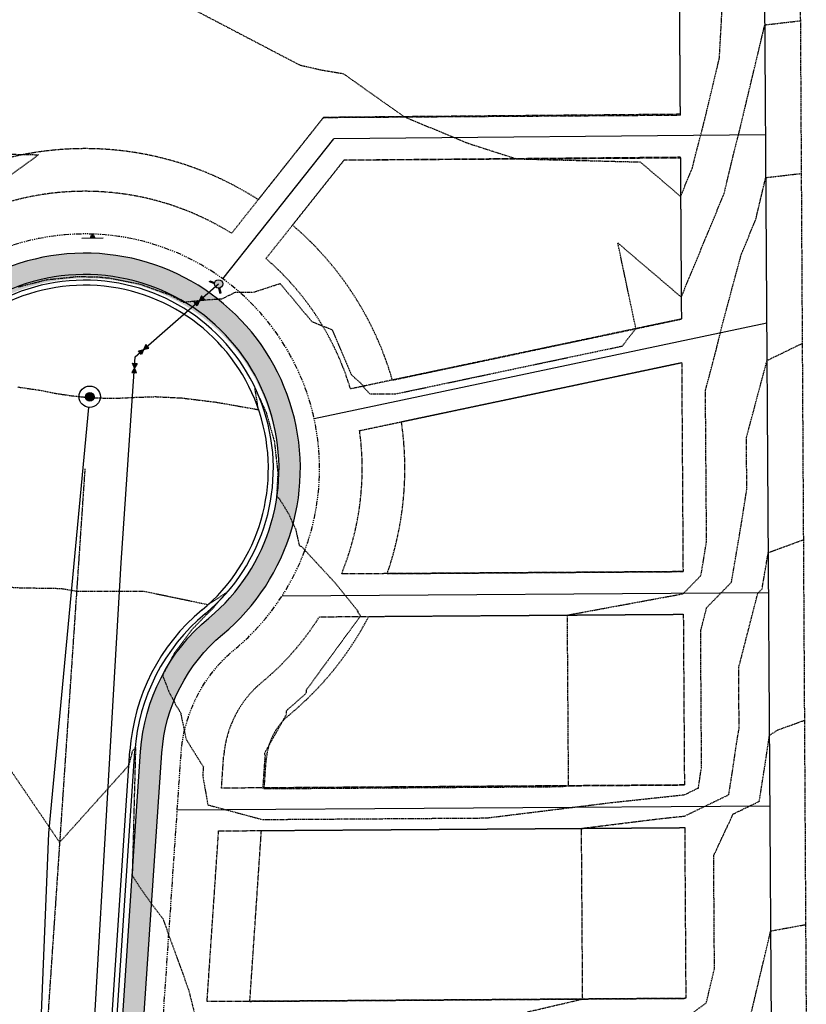
# Model space of a CAD drawing. Units: feet. Extents: x 3247972 to 3253996, y 1400884 to 1410814.
# Drawn here: x 3250960 to 3251144, y 1408188 to 1408419 of the extents above; entities that cross this region are included whole.
import ezdxf

# ---------------------------------------------------------------- set-up
doc = ezdxf.new("R2010")
doc.units = ezdxf.units.FT
doc.header["$MEASUREMENT"] = 0
doc.set_wipeout_variables(frame=1)
for name, pattern in [('CENTER2', [0.5625, 0.375, -0.0625, 0.0625, -0.0625]), ('DOT', [0.125, 0, -0.125]), ('HIDDEN', [0.20500000000000002, 0.125, -0.08]), ('HIDDEN2', [0.10250000000000001, 0.0625, -0.04]), ('ROW', [3, 1.25, -0.25, 0.25, -0.25, 0.25, -0.25, 0.25, -0.25])]:
    doc.linetypes.add(name, pattern=pattern)
for name, color, linetype in [('V-BLDG-SBCK', 11, 'HIDDEN'), ('V-BNDY-EASE', 132, 'HIDDEN'), ('V-BNDY-LOTS-ADJT', 61, 'Continuous'), ('V-BNDY-PROP', 146, 'Continuous'), ('V-BNDY-ROWS', 52, 'ROW'), ('V-LINE-ROAD-CENT', 12, 'CENTER2'), ('V-LINE-ROAD-CURB-BACK', 81, 'Continuous'), ('V-LINE-ROAD-CURB-FACE', 41, 'Continuous'), ('V-LINE-ROAD-CURB-LIPP', 191, 'Continuous'), ('V-LINE-SITE-SDWK', 21, 'Continuous'), ('V-LINE-UTIL-SSAN', 101, 'SANEX'), ('V-LINE-UTIL-WATR', 162, 'WATEX'), ('V-MTRL-CONC', 150, 'Continuous'), ('V-NODE-SITE-SIGN', 11, 'Continuous'), ('V-NODE-UTIL-SSAN', 101, 'Continuous'), ('V-NODE-UTIL-WATR', 162, 'Continuous'), ('V-TOPO-CONT-MAJR', 32, 'HIDDEN'), ('V-TOPO-CONT-MINR', 250, 'HIDDEN2')]:
    doc.layers.add(name, color=color, linetype=linetype)
doc.layers.add('V-LINE-TOPO-BNDY', color=250, linetype='DOT', plot=False)
doc.styles.get("Standard").update_dxf_attribs({"font": 'simplex.shx', "width": 0.73})
doc.linetypes.add('SANEX', pattern='A,0.2,-0.125,0.25,-0.125,0.25,-0.125,0.25,-0.1,["SS",Standard,S=0.08,R=0,X=-0.06,Y=-0.04],-0.1', length=1.525)
doc.linetypes.add('WAT', pattern='A,0.2,-0.063,["W",Standard,S=0.08,R=0,X=-0.03,Y=-0.04],-0.063,1', length=1.326)
doc.linetypes.add('WATEX', pattern='A,0.2,-0.125,0.25,-0.125,0.25,-0.125,0.25,-0.063,["W",Standard,S=0.08,R=0,X=-0.03,Y=-0.04],-0.063,0.18', length=1.631)

# ---------------------------------------------------------------- blocks, each defined once
blk = doc.blocks.new('*U1141')
blk.add_hatch(color=256).paths.add_polyline_path([(-0.01002872642739513, 0.1860802943731223), (0.4713477041059937, -0.1370107813904224), (0.6381606861302778, -0.008100450258234443), (-0.0182617191425252, 0.4324782894193264), (-0.4138934440036223, 0.1267405941911568), (-0.1531027635919164, -0.6195758407145736), (0.01371021843236739, -0.490665509582386), (-0.1775362805362167, 0.05663320934848326)])
at = {"linetype": 'Continuous'}
for points in [[(2.220687585574666, 1.214850330654444), (-1.735629663036305, -1.842526621627252)], [(2.220687586713628, 1.214850329180601), (-1.735629661897343, -1.842526623101095)]]:
    blk.add_lwpolyline(points, dxfattribs=at)
blk.add_lwpolyline([(0.4713477041059937, -0.1370107813904224), (-0.01002872642739511, 0.1860802943731222), (-0.1775362805362166, 0.05663320934848323), (0.01371021843236739, -0.490665509582386), (-0.1531027635919164, -0.6195758407145736), (-0.4138934440036223, 0.1267405941911568), (-0.0182617191425252, 0.4324782894193264), (0.6381606861302778, -0.008100450258234443)], close=True)
blk = doc.blocks.new("GAL_MH-5'-CNC")
blk.add_wipeout([(-3.552713678800501e-15, 2.5000000000000178), (-0.26132115816913526, 2.4863047384206993), (-0.5197792270444008, 2.4453690018345284), (-0.7725424859373717, 2.3776412907378663), (-1.0168416076895, 2.2838636441064857), (-1.25, 2.1650635094611133), (-1.4694631307311852, 2.0225424859373895), (-1.672826515897146, 1.8578620636934922), (-1.8578620636934833, 1.6728265158971638), (-2.022542485937368, 1.4694631307311994), (-2.165063509461101, 1.2500000000000249), (-2.2838636441065034, 1.016841607689532), (-2.377641290737886, 0.7725424859373966), (-2.4453690018345142, 0.5197792270444062), (-2.486304738420687, 0.26132115816918144), (-2.5, 3.197442310920451e-14), (-2.4863047384206816, -0.26132115816911394), (-2.4453690018345142, -0.5197792270443902), (-2.377641290737886, -0.7725424859373806), (-2.2838636441065, -1.0168416076895177), (-2.1650635094610973, -1.2499999999999591), (-2.0225424859373646, -1.4694631307311834), (-1.8578620636934797, -1.6728265158971496), (-1.6728265158971425, -1.857862063693478), (-1.4694631307311763, -2.0225424859373735), (-1.2499999999999964, -2.1650635094610955), (-1.0168416076894964, -2.2838636441065194), (-0.7725424859373646, -2.3776412907378504), (-0.5197792270443973, -2.4453690018345124), (-0.26132115816913526, -2.4863047384206833), (-3.552713678800501e-15, -2.5000000000000018), (0.26132115816913526, -2.4863047384206833), (0.519779227044399, -2.4453690018345124), (0.7725424859373664, -2.3776412907378504), (1.0168416076894964, -2.2838636441064715), (1.2499999999999982, -2.1650635094610955), (1.469463130731178, -2.0225424859373735), (1.6728265158971425, -1.8578620636934282), (1.8578620636934815, -1.6728265158971496), (2.022542485937361, -1.4694631307311834), (2.1650635094610884, -1.2499999999999591), (2.283863644106498, -1.0168416076895177), (2.3776412907378806, -0.7725424859373806), (2.4453690018345124, -0.5197792270443902), (2.486304738420678, -0.26132115816911394), (2.4999999999999964, 3.197442310920451e-14), (2.48630473842068, 0.2613211581691317), (2.445369001834516, 0.5197792270444062), (2.377641290737884, 0.7725424859373966), (2.2838636441065017, 1.016841607689532), (2.1650635094611026, 1.2500000000000249), (2.0225424859373735, 1.4694631307311994), (1.857862063693494, 1.6728265158971638), (1.672826515897155, 1.8578620636934922), (1.4694631307311923, 2.0225424859373895), (1.2500000000000107, 2.1650635094611133), (1.016841607689516, 2.2838636441064857), (0.7725424859373877, 2.3776412907378663), (0.5197792270444133, 2.4453690018345284), (0.26132115816915125, 2.4863047384206993)])
blk.add_hatch(color=250).paths.add_polyline_path([(1, 0, 1), (-1, 0, 1)])
for radius in [2.5, 1]:
    blk.add_circle((0, 0), radius)
blk = doc.blocks.new('A$Cad9763e4')
h = blk.add_hatch(color=256)
h.paths.add_polyline_path([(1, 0, -1), (-1, 0, -0.6643336203559178), (0.6995348649798645, 0.7145984695460819), (1.784111404977215, 1.256886739471998), (1.923865648114064, 0.9773782395194994), (0.88816367061477, 0.4595272507698522, -0.1199358761930319)])
h.paths.add_polyline_path([(-1, 0, 1), (1, 0, 1)], flags=17)
h.paths.add_polyline_path([(1, 0, -1), (-1, 0, -0.1199344242036195), (-0.8881663016685772, 0.4595221654940726), (-1.923878449719431, 0.9773782395194994), (-1.784124206582582, 1.256886739471998), (-0.6995391929869386, 0.7145942327469363, -0.6643358027531349)])
for points in [[(-0.6995391929869389, 0.7145942327469365), (-1.784124206582582, 1.256886739471998), (-1.923878449719431, 0.9773782395194994), (-0.8874039412823355, 0.4591409853009517)], [(0.6995263913815725, 0.7145942327469365), (1.784111404977215, 1.256886739471998), (1.923865648114065, 0.9773782395194994), (0.887391139676969, 0.4591409853009517)]]:
    blk.add_lwpolyline(points)
blk.add_circle((0, 0), 1)
blk = doc.blocks.new('*U897')
blk.add_lwpolyline([(-0.03750000011641533, 0.01875), (-0.03750000011641533, -0.01875), (0.03749999988358468, 0.01875), (0.03749999988358468, -0.01875), (-0.03750000011641533, 0.01875)])
blk.add_solid([(-0.03750000011641533, -0.01875), (-0.03750000011641533, 0.01875), (0.03749999988358468, 0.01875), (0.03749999988358468, -0.01875)])

msp = doc.modelspace()

# ---------------------------------------------------------------- hatches: boundary and pattern name
at = {"layer": 'V-MTRL-CONC', "transparency": 33554495}
h = msp.add_hatch(color=256, dxfattribs=at)
h.dxf.hatch_style = 1
edge = h.paths.add_edge_path()
edge.add_arc((3250303.030004631, 1408242.774564127), 39.50000002646517, 0.5068090466390913, 46.964589985567784, ccw=False)
edge.add_line((3250342.528459375, 1408243.123956289), (3250343.088782493, 1408179.77995364))
edge.add_arc((3250842.025427516, 1408183.335178856), 498.9493114257922, 180.408260156201, 184.7791282176314)
edge.add_line((3250344.810825432, 1408141.765299775), (3250336.58144501, 1408115.648754078))
edge.add_line((3250336.58144501, 1408115.648754078), (3250338.171338313, 1408108.48327363))
edge.add_line((3250338.171338313, 1408108.48327363), (3250343.052624727, 1408109.566344701))
edge.add_line((3250343.052624727, 1408109.566344701), (3250341.752939443, 1408115.423888396))
edge.add_line((3250341.752939443, 1408115.423888396), (3250349.87482337, 1408141.199286039))
edge.add_arc((3250868.82331713, 1408184.55218865), 520.7561937616669, 180.520202424614, 184.7753949724192, ccw=False)
edge.add_line((3250348.088586888, 1408179.824180494), (3250347.52826377, 1408243.168183143))
edge.add_arc((3250303.029238629, 1408243.462736176), 44.49999999975678, 359.6207467676908, 406.3591708335152)
edge.add_arc((3250364.814465255, 1408308.214841581), 45.00000001751322, -45.979846731923885, 226.327305206989, ccw=False)
edge.add_arc((3250427.025153645, 1408243.871390131), 44.49999999921092, 134.0490280581496, 180.5068090301587)
edge.add_line((3250382.526894533, 1408243.477771126), (3250383.087217651, 1408180.133768477))
edge.add_arc((3250865.568341739, 1408184.401659938), 482.4999999988636, 180.5068090299685, 193.6327830695882)
edge.add_line((3250396.662152167, 1408070.677276537), (3250401.521283665, 1408071.855767556))
edge.add_arc((3250865.56834174, 1408184.401659938), 477.500000000169, 180.5068090297925, 193.6327830695581, ccw=False)
edge.add_line((3250388.087022046, 1408180.177995333), (3250387.526698928, 1408243.52199798))
edge.add_arc((3250427.025153646, 1408243.871390131), 39.50000000018975, 134.0490280581618, 180.5068090294126, ccw=False)
edge.add_arc((3250364.450524617, 1408308.558450676), 50.50000000040022, 314.0490280581068, 586.9645900020012)
edge = h.paths.add_edge_path()
edge.add_line((3250318.442584496, 1408087.916024946), (3250334.37312297, 1408102.518916145))
edge.add_line((3250334.37312297, 1408102.518916145), (3250339.254409384, 1408103.601987216))
edge.add_line((3250339.254409384, 1408103.601987216), (3250338.171338313, 1408108.48327363))
edge.add_line((3250338.171338313, 1408108.48327363), (3250331.982115147, 1408107.109994541))
edge.add_line((3250331.982115147, 1408107.109994541), (3250315.97504286, 1408092.436947838))
edge.add_arc((3250385.915669595, 1407829.065425623), 272.4999999673446, 104.8721392175585, 115.4529721142772)
edge.add_line((3250268.803312565, 1408075.116123271), (3250212.467155482, 1408048.301892687))
edge.add_line((3250212.467155482, 1408048.301892687), (3250179.196834598, 1408032.466271269))
edge.add_arc((3250102.912638728, 1408192.737826634), 177.4999999965303, 279.19207218020324, 295.45297211386037, ccw=False)
edge.add_line((3250131.267305141, 1408017.517214572), (3250132.066028139, 1408012.581422683))
edge.add_arc((3250102.912638729, 1408192.737826633), 182.4999999953494, 279.1920721801775, 295.4529721094041)
edge.add_line((3250181.345685173, 1408027.951579562), (3250215.395547337, 1408044.158237997))
edge.add_line((3250215.395547337, 1408044.158237997), (3250270.952163153, 1408070.60143157))
edge.add_arc((3250385.915669608, 1407829.065425591), 267.5000000015224, 104.60985675124701, 115.4529721138488, ccw=False)
edge = h.paths.add_edge_path()
edge.add_line((3250322.051970139, 1408047.417613331), (3250344.250096317, 1408041.764661207))
edge.add_line((3250344.250096317, 1408041.764661207), (3250351.315565437, 1408043.752377712))
edge.add_line((3250351.315565437, 1408043.752377712), (3250350.014571141, 1408048.442839759))
edge.add_line((3250350.014571141, 1408048.442839759), (3250344.185700519, 1408046.940641541))
edge.add_line((3250344.185700519, 1408046.940641541), (3250321.96851655, 1408052.598446902))
edge.add_arc((3250385.91566962, 1407829.065425565), 232.5000000297754, 105.9644884113005, 115.4529721134581)
edge.add_line((3250285.994117269, 1408038.998589667), (3250235.894290323, 1408015.152655165))
edge.add_line((3250235.894290323, 1408015.152655165), (3250196.387639286, 1407996.348737657))
edge.add_arc((3250102.91263873, 1408192.737826629), 217.4999999913012, 279.1920721801059, 295.452972109399, ccw=False)
edge.add_line((3250137.657089123, 1407978.030879459), (3250138.455812121, 1407973.09508757))
edge.add_arc((3250102.912638727, 1408192.737826639), 222.5000000014346, 279.1920721807118, 295.4529721137582)
edge.add_line((3250198.53648989, 1407991.834045964), (3250288.142967857, 1408034.483897966))
edge.add_arc((3250385.915669605, 1407829.065425596), 227.4999999962742, 106.30315486824281, 115.45297211352329, ccw=False)
edge = h.paths.add_edge_path()
edge.add_line((3250357.753614502, 1408039.330667157), (3250356.128721884, 1408045.106454894))
edge.add_line((3250356.128721884, 1408045.106454894), (3250351.315565437, 1408043.752377712))
edge.add_line((3250351.315565437, 1408043.752377712), (3250353.303281942, 1408036.686908592))
edge.add_line((3250353.303281942, 1408036.686908592), (3250369.224179362, 1408021.157295645))
edge.add_arc((3250865.568341807, 1408184.401659966), 522.5000000721366, 198.2056988896502, 205.4529721131814)
edge.add_line((3250393.783059035, 1407959.846773501), (3250417.422218057, 1407910.181377665))
edge.add_line((3250417.422218057, 1407910.181377665), (3250415.695748531, 1407889.135583871))
edge.add_line((3250415.695748531, 1407889.135583871), (3250418.83363978, 1407882.500411734))
edge.add_line((3250418.83363978, 1407882.500411734), (3250423.353668246, 1407884.638013815))
edge.add_line((3250423.353668246, 1407884.638013815), (3250420.788545749, 1407890.062047976))
edge.add_line((3250420.788545749, 1407890.062047976), (3250422.515560963, 1407911.114493753))
edge.add_line((3250422.515560963, 1407911.114493753), (3250398.297750736, 1407961.995624088))
edge.add_arc((3250865.568341638, 1408184.401659891), 517.4999998873158, 198.07050796108, 205.452972113897, ccw=False)
edge.add_line((3250373.59375954, 1408023.879821958), (3250357.753614502, 1408039.330667157))
edge = h.paths.add_edge_path()
edge.add_line((3250407.478544463, 1408049.642661608), (3250402.68179266, 1408048.23157262))
edge.add_arc((3250865.568341763, 1408184.401659946), 482.500000024225, 196.3926144919921, 205.4529721133936)
edge.add_line((3250429.90059264, 1407977.037578204), (3250454.00111596, 1407926.40286529))
edge.add_line((3250454.00111596, 1407926.40286529), (3250471.535211422, 1407914.266345767))
edge.add_line((3250471.535211422, 1407914.266345767), (3250474.100333919, 1407908.842311606))
edge.add_line((3250474.100333919, 1407908.842311606), (3250478.620362386, 1407910.979913688))
edge.add_line((3250478.620362386, 1407910.979913688), (3250475.482471135, 1407917.615085826))
edge.add_line((3250475.482471135, 1407917.615085826), (3250457.942891396, 1407929.755401386))
edge.add_line((3250457.942891396, 1407929.755401386), (3250434.415284339, 1407979.186428794))
edge.add_arc((3250865.568341837, 1408184.401659977), 477.500000104095, 196.3926144929936, 205.4529721125136, ccw=False)
edge = h.paths.add_edge_path()
edge.add_line((3250506.301328317, 1407912.391335411), (3250485.255534523, 1407914.117804938))
edge.add_line((3250485.255534523, 1407914.117804938), (3250478.620362386, 1407910.979913688))
edge.add_line((3250478.620362386, 1407910.979913688), (3250480.757964467, 1407906.459885221))
edge.add_line((3250480.757964467, 1407906.459885221), (3250486.181998627, 1407909.025007719))
edge.add_line((3250486.181998627, 1407909.025007719), (3250507.234444404, 1407907.297992504))
edge.add_line((3250507.234444404, 1407907.297992504), (3250536.816802865, 1407921.378260347))
edge.add_arc((3250631.016294787, 1407723.260452984), 219.37230880976, 92.5367545731574, 115.4297843759935, ccw=False)
edge.add_line((3250621.306820216, 1407942.417784543), (3250639.868768292, 1407953.29240378))
edge.add_line((3250639.868768292, 1407953.29240378), (3250645.868647117, 1407953.330536077))
edge.add_line((3250645.868647117, 1407953.330536077), (3250645.836870203, 1407958.330435099))
edge.add_line((3250645.836870203, 1407958.330435099), (3250638.497272473, 1407958.283788204))
edge.add_line((3250638.497272473, 1407958.283788204), (3250619.7801406, 1407947.318253687))
edge.add_arc((3250630.721573557, 1407724.086233031), 223.5000000030769, 92.80603401959637, 115.4529721140975)
edge.add_line((3250534.667952274, 1407925.892952046), (3250506.301328317, 1407912.391335411))
h.paths.add_polyline_path([(3250660.584120713, 1408057.291984969), (3250655.584316319, 1408057.247758114), (3250656.232031351, 1407984.024181632), (3250645.790223308, 1407965.670032828), (3250645.836870203, 1407958.330435099), (3250650.836769226, 1407958.362212013), (3250650.798636928, 1407964.362090839), (3250661.246197362, 1407982.726350941)])
edge = h.paths.add_edge_path()
edge.add_arc((3250614.421623597, 1408245.640483487), 44.50000000114757, 359.6207467689018, 406.3591708332681)
edge.add_arc((3250676.206850225, 1408310.392588869), 44.99999999998379, -45.979846709881315, 226.327305184861, ccw=False)
edge.add_arc((3250738.417538615, 1408246.049137443), 44.49999999986937, 134.0490280581637, 180.5068090298537)
edge.add_line((3250693.919279502, 1408245.655518438), (3250694.699151259, 1408157.491748194))
edge.add_line((3250694.699151259, 1408157.491748194), (3250705.861293727, 1408138.547339143))
edge.add_line((3250705.861293727, 1408138.547339143), (3250705.914365952, 1408132.547573869))
edge.add_line((3250705.914365952, 1408132.547573869), (3250710.914170347, 1408132.591800724))
edge.add_line((3250710.914170347, 1408132.591800724), (3250710.849247571, 1408139.931259549))
edge.add_line((3250710.849247571, 1408139.931259549), (3250699.687105104, 1408158.875668598))
edge.add_line((3250699.687105104, 1408158.875668598), (3250698.919083897, 1408245.699745292))
edge.add_arc((3250738.417538615, 1408246.049137443), 39.49999999972822, 134.0490280576763, 180.506809030094, ccw=False)
edge.add_arc((3250675.842909586, 1408310.736197988), 50.50000000040022, 314.0490280581068, 586.9645900020012)
edge.add_arc((3250614.422389627, 1408244.952311451), 39.49999999984193, 0.5068090300940185, 46.96459000218522, ccw=False)
edge.add_line((3250653.920844344, 1408245.301703601), (3250655.380872788, 1408080.24685833))
edge.add_line((3250655.380872788, 1408080.24685833), (3250660.380677183, 1408080.291085185))
edge.add_line((3250660.380677183, 1408080.291085185), (3250658.920648739, 1408245.345930456))
h.paths.add_polyline_path([(3250700.720815876, 1408042.015635978), (3250711.562673257, 1408059.279155454), (3250711.496652899, 1408066.742694922), (3250706.496848504, 1408066.698468067), (3250706.549920729, 1408060.698702794), (3250695.70806335, 1408043.435183318), (3250696.381839459, 1407967.265426455), (3250701.381643854, 1407967.30965331)])
edge = h.paths.add_edge_path()
edge.add_line((3250987.095785992, 1408097.50274762), (3250986.742323824, 1408129.185975447))
edge.add_arc((3251464.212611962, 1408134.512695439), 477.4999999999176, 176.1306790284725, 180.639172574961, ccw=False)
edge.add_line((3250987.801047138, 1408166.734906763), (3250993.247767473, 1408247.26570993))
edge.add_arc((3251032.657729379, 1408244.600207631), 39.49999999988847, 129.6728980565858, 176.1306790282314, ccw=False)
edge.add_arc((3250975.201386829, 1408313.873353226), 50.49999999909785, 309.6728980566884, 582.5884599997223)
edge.add_arc((3250908.940380609, 1408252.967860416), 39.49999999933104, -3.8693209721511153, 42.5884599995382, ccw=False)
edge.add_line((3250948.350342515, 1408250.302358117), (3250942.903622181, 1408169.77155495))
edge.add_arc((3251464.212611963, 1408134.512695439), 522.5000000009483, 176.130679028459, 180.6391725746766)
edge.add_line((3250941.745123895, 1408128.683980895), (3250942.098540932, 1408097.004798414))
edge.add_line((3250942.098540932, 1408097.004798414), (3250931.67870177, 1408078.482965471))
edge.add_line((3250931.67870177, 1408078.482965471), (3250931.760579825, 1408071.143676216))
edge.add_line((3250931.760579825, 1408071.143676216), (3250936.760268705, 1408071.199453388))
edge.add_line((3250936.760268705, 1408071.199453388), (3250936.693336099, 1408077.199080045))
edge.add_line((3250936.693336099, 1408077.199080045), (3250947.113175262, 1408095.720912989))
edge.add_line((3250947.113175262, 1408095.720912989), (3250946.744812776, 1408128.739758059))
edge.add_arc((3251464.212611961, 1408134.512695438), 517.4999999996818, 176.1306790285609, 180.6391725755923, ccw=False)
edge.add_line((3250947.892224954, 1408169.434149595), (3250953.338945289, 1408249.964952763))
edge.add_arc((3250908.992126844, 1408253.654084625), 44.5000000003424, 355.244616766863, 401.9830408314671)
edge.add_arc((3250975.538047819, 1408313.50297586), 44.99999999879708, -50.355976710383516, 221.951175182343, ccw=False)
edge.add_arc((3251032.657729379, 1408244.600207631), 44.50000000020727, 129.6728980560963, 176.1306790281879)
edge.add_line((3250988.259164699, 1408247.603115283), (3250982.812444365, 1408167.072312119))
edge.add_arc((3251464.212611962, 1408134.512695444), 482.500000000011, 176.130679028797, 180.6391725762172)
edge.add_line((3250981.742634943, 1408129.130198269), (3250982.111227837, 1408096.1074872))
edge.add_line((3250982.111227837, 1408096.1074872), (3250992.941989978, 1408077.814400545))
edge.add_line((3250992.941989978, 1408077.814400545), (3250993.00779905, 1408071.814761459))
edge.add_line((3250993.00779905, 1408071.814761459), (3250998.00749829, 1408071.869602353))
edge.add_line((3250998.00749829, 1408071.869602353), (3250997.926994644, 1408079.208906812))
edge.add_line((3250997.926994644, 1408079.208906812), (3250987.095785992, 1408097.50274762))
edge = h.paths.add_edge_path()
edge.add_line((3250161.484573908, 1407709.092060022), (3250162.672677062, 1407704.235269837))
edge.add_arc((3250085.802403017, 1408018.469594787), 323.5000000129542, 283.7461504980928, 295.4529721134937)
edge.add_line((3250224.83303606, 1407726.369041751), (3250554.867147802, 1407883.454850062))
edge.add_arc((3250630.721573557, 1407724.086233029), 176.5000000044625, 92.72392616970131, 115.45297211345789, ccw=False)
edge.add_line((3250622.333662843, 1407900.386808625), (3250640.388976773, 1407890.079582251))
edge.add_line((3250640.388976773, 1407890.079582251), (3250652.728576148, 1407890.139729465))
edge.add_line((3250652.728576148, 1407890.139729465), (3250652.704204814, 1407895.139670068))
edge.add_line((3250652.704204814, 1407895.139670068), (3250641.704335486, 1407895.086053134))
edge.add_line((3250641.704335486, 1407895.086053134), (3250623.558707035, 1407905.444837305))
edge.add_arc((3250630.721573556, 1407724.086233034), 181.4999999997403, 92.26175552201774, 115.4529721136015)
edge.add_line((3250552.718297215, 1407887.969541763), (3250222.684185472, 1407730.883733451))
edge.add_arc((3250085.802403018, 1408018.469594785), 318.5000000104417, 283.7461504979997, 295.4529721135742, ccw=False)

# ---------------------------------------------------------------- linework, layer by layer
at = {"layer": 'V-BLDG-SBCK'}
for p, q in [((3251046.053326719, 1408289.276552344), (3251115.382823462, 1408289.756865)), ((3251041.729358887, 1408279.246356045), (3251115.44774837, 1408279.757074817)), ((3251017.249815112, 1408239.075802582), (3251115.707448004, 1408239.757914085)), ((3251016.573129386, 1408229.070874543), (3251115.772372912, 1408229.758123902)), ((3251013.866386482, 1408189.051162387), (3251116.032072545, 1408189.758963169))]:
    msp.add_line(p, q, dxfattribs=at)
for points in [[(3251114.31949586, 1408453.531496288), (3251114.688227389, 1408396.739149194)], [(3251015.834685394, 1408376.912508104), (3251031.125651189, 1408396.181835069), (3251114.688227389, 1408396.739149194)], [(3251023.863804836, 1408370.943214569), (3251035.981771433, 1408386.214000183), (3251114.753152293, 1408386.739359802)], [(3251114.753152293, 1408386.739359802), (3251114.998597071, 1408348.935744071)], [(3251047.269396232, 1408334.638757647), (3251114.998597071, 1408348.935744071)], [(3251049.3913773, 1408324.866319792), (3251115.064863287, 1408338.729364476)], [(3251115.064863287, 1408338.729364476), (3251115.382823462, 1408289.756865)], [(3251115.44774837, 1408279.757074817), (3251115.707448004, 1408239.757914085)], [(3251115.772372912, 1408229.758123902), (3251116.032072545, 1408189.758963169)], [(3251013.866386482, 1408189.051162387), (3251016.573129386, 1408229.070874543)]]:
    msp.add_lwpolyline(points, dxfattribs=at)
for points in [[(3251015.834685394, 1408376.912508104, 0.5530267550113146), (3250900.765163716, 1408323.052061671)], [(3251047.269396232, 1408334.638757647, 0.1470999780055281), (3251023.863804836, 1408370.943214569)], [(3251046.053326719, 1408289.276552344, 0.1208947096113909), (3251049.3913773, 1408324.866319792)], [(3251017.249815112, 1408239.075802582), (3251017.69192106, 1408245.612423694, -0.2055332741426468), (3251023.081672288, 1408256.145731897, 0.09994845000149558), (3251041.729358887, 1408279.246356045)]]:
    msp.add_lwpolyline(points, format="xyb", dxfattribs=at)
at = {"layer": 'V-BNDY-EASE'}
for points in [[(3250828.583847771, 1408322.413588404), (3250827.17595451, 1408481.574600221), (3251105.775711019, 1408483.473944554), (3251114.124712747, 1408483.532158924), (3251114.687080488, 1408396.915796059), (3251031.121495805, 1408396.176598549), (3251009.583852873, 1408369.035351275, 0.5414752980683151), (3250910.865524013, 1408323.141403489), (3250828.58384777, 1408322.413588404)], [(3251017.643301195, 1408363.104277502), (3251035.985926817, 1408386.219236703), (3251114.752005569, 1408386.915979142), (3251114.998597071, 1408348.935744072), (3251037.455256821, 1408332.567086696, 0.1428612763591196), (3251017.643301195, 1408363.104277502)], [(3251035.337397337, 1408289.202312711, 0.1325249392208884), (3251039.585992956, 1408322.796496952), (3251115.064863287, 1408338.729364476), (3251115.382823463, 1408289.756865001), (3251035.337397337, 1408289.20231271)], [(3251007.222269925, 1408239.006332053), (3251007.714715514, 1408246.287234402, -0.2055332741426258), (3251016.697634227, 1408263.842748074, 0.07893858060559159), (3251030.159676727, 1408279.166201637), (3251115.44774837, 1408279.757074817), (3251115.707448004, 1408239.757914085), (3251007.222269924, 1408239.006332053)]]:
    msp.add_lwpolyline(points, format="xyb", dxfattribs=at)
msp.add_lwpolyline([(3251003.838841295, 1408188.981691857), (3251006.545584199, 1408229.001404013), (3251115.772372912, 1408229.758123902), (3251116.032072545, 1408189.758963169), (3251003.838841295, 1408188.981691857)], dxfattribs=at)
at = {"layer": 'V-BNDY-LOTS-ADJT'}
for p, q in [((3251007.512657655, 1408358.381574688), (3251033.553711311, 1408391.197917626)), ((3251134.718815969, 1408392.092795508), (3251033.553711311, 1408391.197917626)), ((3251028.924437806, 1408325.656128525), (3251135.004778026, 1408348.04867362)), ((3251021.449667104, 1408284.105978945), (3251135.414807861, 1408284.895525992)), ((3250996.856381875, 1408233.934397504), (3251135.739432402, 1408234.896575077))]:
    msp.add_line(p, q, dxfattribs=at)
at = {"layer": 'V-BNDY-PROP'}
msp.add_line((3251133.994379075, 1408503.671188612), (3251138.016751178, 1407884.141979812), dxfattribs=at)
at = {"layer": 'V-BNDY-ROWS', "elevation": 6977.264, "flags": 128}
msp.add_lwpolyline([(3250729.33466156, 1407820.747054948), (3250721.357288649, 1407837.507354374, -0.1092800924121598), (3250704.378344352, 1407911.169185044), (3250703.03912559, 1408062.566609226, -0.4277563710077566), (3250715.484595678, 1408074.664464894, -0.10764946968964), (3250787.629850007, 1408056.116425186), (3250825.679272539, 1408036.97415699, 0.1187125207859592), (3250928.266239946, 1408012.976047884), (3251004.948897268, 1408013.49156036, -0.1962615682809595), (3251040.036853194, 1407999.441408137, 2.379795897112936), (3251039.508655061, 1408078.011061276, -0.1962615682826219), (3251004.612771183, 1408063.49043054), (3251003.923109994, 1408063.485794176, -0.4129157345741304), (3250991.843186419, 1408075.351657805), (3250991.242043817, 1408129.2361749, -0.01967455217978059), (3250992.290789634, 1408166.431241946), (3250997.737509968, 1408246.962045111, -0.2055332741426258), (3251010.313596165, 1408271.539764252, 2.503839124530972), (3250934.708549694, 1408276.653329842, -0.2055332741435361), (3250943.86060002, 1408250.606022936), (3250938.413879686, 1408170.075219771, 0.01967455217977881), (3250937.245403902, 1408128.633781435), (3250937.842545205, 1408075.107928669, -0.4192068059074707), (3250925.772946037, 1408062.974269646, -0.115574010729795), (3250848.150283766, 1408081.64018048), (3250810.100861234, 1408100.782448676, 0.1112859466485247), (3250714.110087124, 1408124.72688127, -0.4049759043230114), (3250702.384091319, 1408136.617618862), (3250701.491930918, 1408237.475514775, -0.1962615682811561), (3250715.467562828, 1408272.593218876, 2.379795897108187), (3250636.899208053, 1408271.898225448, -0.1962615682805396), (3250651.493886971, 1408237.03324623), (3250653.88871106, 1407966.300630641, -0.4142135623787778), (3250641.995324963, 1407954.194955643), (3250628.687138249, 1407954.07723519, 0.1092800924121716), (3250531.874446512, 1407931.762051258), (3250483.912137234, 1407908.933507622, -0.4142135623728487), (3250467.919635742, 1407914.611526292), (3250436.672630191, 1407980.260854085, -0.109280092412103), (3250390.586924243, 1408180.200108759), (3250390.09954595, 1408235.297767463, -0.1962615682816456), (3250404.075177859, 1408270.415471564, 2.379795897113063), (3250325.506823085, 1408269.720478136, -0.196261568282028), (3250340.101502003, 1408234.855498918), (3250340.588880296, 1408179.757840214, 0.03187850911152721), (3250345.438607015, 1408113.057010141, -0.3903869794634411), (3250336.149297934, 1408099.711187895), (3250326.346760723, 1408097.536178365, 0.05653340426679692), (3250267.728887271, 1408077.373469121), (3250211.002959554, 1408050.373720033)], format="xyb", dxfattribs=at)
at = {"layer": 'V-LINE-ROAD-CENT'}
msp.add_lwpolyline([(3250975.201386829, 1408313.873353227), (3250965.35233466, 1408168.253230858, 0.0196745521799372), (3250964.24372386, 1408128.934978167), (3250965.25569292, 1408038.225280826)], format="xyb", dxfattribs=at)
at = {"layer": 'V-LINE-ROAD-CURB-BACK', "flags": 128}
msp.add_lwpolyline([(3250982.485364723, 1408073.115669987, -0.02750238421701751), (3250982.343678645, 1408075.25454687), (3250981.742634943, 1408129.130198311, -0.01967455215094538), (3250982.812444365, 1408167.072312118), (3250988.259164699, 1408247.603115282, -0.2055332741615177), (3251004.248760006, 1408278.851929619, 2.503839124758673), (3250941.702767015, 1408283.082242975, -0.2055332741558414), (3250953.338945288, 1408249.964952762), (3250947.892224953, 1408169.43414958, 0.01967455215094538), (3250946.744812776, 1408128.739758063), (3250947.34219915, 1408075.19193795, -0.03165731407394704), (3250947.213643915, 1408072.728491697)], format="xyb", dxfattribs=at)
at = {"layer": 'V-LINE-ROAD-CURB-FACE', "elevation": 6977.264, "flags": 128}
for points in [[(3251003.399682944, 1408279.875632771, 2.503839124748861), (3250942.68195744, 1408283.982290813)], [(3251003.399682944, 1408279.875632771, 0.2055332741610442), (3250986.932196362, 1408247.692865106)]]:
    msp.add_lwpolyline(points, format="xyb", dxfattribs=at)
msp.add_lwpolyline([(3250981.485476028, 1408167.162061943), (3250986.932196362, 1408247.692865106)], dxfattribs=at)
at = {"layer": 'V-LINE-ROAD-CURB-LIPP', "elevation": 6977.264, "flags": 128}
for points in [[(3251002.652750492, 1408280.776183665, 2.503839124537512), (3250943.543350524, 1408284.774062217)], [(3251002.652750492, 1408280.776183665, 0.2055332741426511), (3250985.764863313, 1408247.771817961)]]:
    msp.add_lwpolyline(points, format="xyb", dxfattribs=at)
msp.add_lwpolyline([(3250980.318142979, 1408167.241014796), (3250985.764863313, 1408247.771817961)], dxfattribs=at)
at = {"layer": 'V-LINE-SITE-SDWK', "flags": 128}
msp.add_lwpolyline([(3250998.062339184, 1408066.869903114), (3250997.926994644, 1408079.208906812), (3250987.095785992, 1408097.50274762), (3250986.742323824, 1408129.185975445, -0.01967455217978952), (3250987.801047138, 1408166.734906764), (3250993.247767473, 1408247.265709929, -0.2055332741426675), (3251007.440779037, 1408275.003421532, 2.503839124535336), (3250938.021600006, 1408279.698604482, -0.2055332741427048), (3250948.350342515, 1408250.302358117), (3250942.903622181, 1408169.771554952, 0.01967455217978894), (3250941.745123895, 1408128.68398089), (3250942.098540932, 1408097.004798414)], format="xyb", dxfattribs=at)
at = {"layer": 'V-LINE-UTIL-SSAN', "color": 101, "linetype": 'SANEX', "lineweight": -3}
msp.add_lwpolyline([(3250963.902500896, 1408159.521122492), (3250966.744527176, 1408228.456253159)], dxfattribs=at)
at = {"layer": 'V-TOPO-CONT-MAJR', "elevation": 6965}
for points in [[(3251078.832963177, 1408186.562361704), (3251091.865413984, 1408189.596339338), (3251091.738404712, 1408207.929166628), (3251091.589305495, 1408229.590584342), (3251109.746800278, 1408231.831243622), (3251115.754739941, 1408232.47396939), (3251126.120931983, 1408237.480568181), (3251126.527625689, 1408240.09326074), (3251126.699868819, 1408241.199789661), (3251126.968865339, 1408242.927884284), (3251127.431216601, 1408246.00436334), (3251127.911993219, 1408249.337686765), (3251128.530386914, 1408253.066733254), (3251128.436896563, 1408267.249275565), (3251129.133021471, 1408269.963078261), (3251129.910629661, 1408272.994538818), (3251130.784917264, 1408276.402898463), (3251131.775109515, 1408280.263105687), (3251132.210797663, 1408281.961610731), (3251132.905890922, 1408284.671391602), (3251133.9129543, 1408285.704468778), (3251134.700537101, 1408290.355568766), (3251135.036831749, 1408292.341569508), (3251135.354291299, 1408294.216338864), (3251141.661592808, 1408296.505182418), (3251142.540287393, 1408296.824050072), (3251143.585739642, 1408297.203432068)], [(3250955.605394111, 1408246.427406265), (3250960.887464616, 1408238.655633158), (3250969.278939707, 1408226.308838397), (3250973.606710931, 1408231.125355669), (3250979.256541874, 1408237.413236178), (3250985.537010748, 1408244.402974139), (3250985.85241481, 1408245.618521907), (3250986.399994618, 1408247.728860657), (3250987.037468299, 1408248.560630596), (3250987.044730236, 1408247.966223794), (3250987.049828956, 1408247.684908955), (3250986.859661124, 1408240.340042423), (3250986.770723884, 1408236.905012662), (3250986.56234747, 1408228.856874705), (3250986.296320204, 1408218.582083534), (3250987.949571264, 1408215.954164058), (3250990.897351359, 1408211.801494535), (3250991.070867138, 1408211.557055105), (3250993.447636535, 1408208.472221782), (3250999.468240385, 1408191.865928719), (3251001.140982454, 1408185.234281532)]]:
    msp.add_lwpolyline(points, dxfattribs=at)
at = {"layer": 'V-TOPO-CONT-MINR'}
for points, elevation in [([(3250996.332787495, 1408423.757814371), (3251025.573000597, 1408408.456602056), (3251026.560452614, 1408408.233874899), (3251027.503790213, 1408408.021098064), (3251028.405905017, 1408407.817619347), (3251029.269441341, 1408407.622842293), (3251030.096822058, 1408407.436220406), (3251030.907405941, 1408407.258401342), (3251030.946786106, 1408407.261705638), (3251031.73538157, 1408407.118191503), (3251031.762038747, 1408407.121190737), (3251032.320887569, 1408407.030013214), (3251032.502480626, 1408406.999282633), (3251033.20319497, 1408406.880702328), (3251033.877350894, 1408406.766616442), (3251034.526430235, 1408406.656774212), (3251035.151806605, 1408406.550943179), (3251035.756131947, 1408406.449078664), (3251050.094055558, 1408396.308343372), (3251065.085527181, 1408390.105947322), (3251076.326938284, 1408386.483079146), (3251105.361861604, 1408385.74437664), (3251114.812024789, 1408377.671767191), (3251117.606533376, 1408384.417046222), (3251117.752326015, 1408385.041446928), (3251117.919482455, 1408385.733828822), (3251118.107013635, 1408386.510605316), (3251118.167592088, 1408386.761528486), (3251118.318886547, 1408387.388208163), (3251120.299044498, 1408394.95732283), (3251120.627829105, 1408396.334030869), (3251120.73395352, 1408396.77840184), (3251120.998821299, 1408397.887473228), (3251121.420706119, 1408399.654016469), (3251121.904726908, 1408401.680739426), (3251122.465702159, 1408404.029691053), (3251123.123569281, 1408406.784354549), (3251123.905803876, 1408410.059777525), (3251125.454347648, 1408438.119628102)], 6969), ([(3250945.341692496, 1408387.787367856), (3250964.359669964, 1408387.439455017), (3250951.071512134, 1408377.757981545)], 6968), ([(3251116.062895758, 1408185.178303382), (3251120.851991561, 1408188.709841264), (3251121.139075892, 1408189.92190938), (3251121.264047329, 1408190.449537947), (3251121.463652042, 1408191.292267701), (3251121.833577455, 1408192.854090312), (3251122.259070146, 1408194.650517595), (3251122.753667146, 1408196.738702804), (3251122.577916079, 1408223.204974708), (3251123.167615346, 1408224.465783806), (3251123.871691302, 1408225.971136487), (3251124.726993977, 1408227.799820107), (3251125.788107804, 1408230.068539167), (3251126.288061292, 1408231.137466914), (3251127.139479347, 1408232.957845008), (3251133.267717392, 1408235.917623204), (3251133.953525431, 1408240.323409515), (3251134.243979209, 1408242.189350441), (3251134.697588333, 1408245.103438288), (3251135.47725177, 1408250.291308274), (3251135.632492044, 1408251.367621104), (3251137.524182024, 1408252.625039138), (3251137.525448175, 1408252.625498609), (3251139.1107589, 1408253.20078873), (3251140.058467209, 1408253.544700633), (3251140.688830146, 1408253.773451731), (3251141.138384881, 1408253.93658971), (3251141.475166444, 1408254.058803674), (3251141.587798236, 1408254.09967639), (3251141.736880162, 1408254.153776423), (3251141.946107981, 1408254.229702672), (3251143.831277484, 1408254.913807918)], 6964), ([(3251131.395509224, 1408186.400625626), (3251132.310722845, 1408190.26465139), (3251132.709126901, 1408191.946710635), (3251133.345458922, 1408194.633300142), (3251134.524766678, 1408199.612329563), (3251135.88122074, 1408205.339269508), (3251135.92999984, 1408205.545214543), (3251137.094159431, 1408205.758755273), (3251137.993866959, 1408205.923787817), (3251138.688510452, 1408206.051205651), (3251139.241025854, 1408206.152553043), (3251139.690985177, 1408206.235088679), (3251139.848535904, 1408206.26398807), (3251140.064517598, 1408206.303605397), (3251144.109205618, 1408207.045518863)], 6963)]:
    msp.add_lwpolyline(points, dxfattribs=dict(at, elevation=elevation))

# ---------------------------------------------------------------- block references
at = {"layer": 'V-NODE-SITE-SIGN', "rotation": 323.083931255564}
msp.add_blockref('*U1141', (3250977.004717368, 1408368.254199095), dxfattribs=at)
at = {"layer": 'V-NODE-UTIL-WATR', "rotation": 132.629669480015}
msp.add_blockref('A$Cad9763e4', (3251006.542555702, 1408357.159074292), dxfattribs=at)
at = {"layer": 'V-NODE-UTIL-WATR', "linetype": 'WAT'}
for p, xscale, yscale, zscale, rotation in [((3251002.018122716, 1408353.199737779), 29.99999999999999, 29.99999999999999, 29.99999999999999, 221.2470193364537), ((3250988.974604691, 1408341.817000741), -30, 30.00000000000001, 30, 221.1306787447193), ((3250986.820287235, 1408337.471315335), -30, 30.00000000000001, 30, 86.13067879036046)]:
    msp.add_blockref('*U897', p, dxfattribs=dict(at, xscale=xscale, yscale=yscale, zscale=zscale, rotation=rotation))

# ---------------------------------------------------------------- next in the draw order: block references
at = {"layer": 'V-NODE-UTIL-SSAN', "color": 101, "linetype": 'Continuous', "lineweight": -3}
msp.add_blockref("GAL_MH-5'-CNC", (3250976.34095174, 1408330.722038657, 6967.004752306409), dxfattribs=at)

# ---------------------------------------------------------------- next in the draw order: linework, layer by layer
at = {"layer": 'V-LINE-TOPO-BNDY', "ltscale": 0.1}
msp.add_polyline3d([(3250675.292034173, 1408505.241864738, 6972.652706811919), (3250729.77381379, 1408505.695535736, 6971.540229601264), (3250784.800305475, 1408506.153742564, 6971.443918764093), (3250831.180482002, 1408506.539951332, 6971.342969741166), (3250878.117220726, 1408506.930794606, 6970.850857673678), (3250942.538137423, 1408507.467229021, 6969.213232611184), (3250962.052931025, 1408507.629729144, 6969.495613926719), (3251131.232, 1408503.661, 6970.447), (3251142.386567051, 1408503.740062068, 6970.339271074922), (3251142.480480846, 1408487.565043582, 6969.979783848571), (3251142.680609041, 1408453.096441508, 6969.040687644852), (3251142.863709951, 1408421.560493156, 6968.096527412998), (3251142.865772392, 1408421.205273607, 6968.070929848179), (3251142.866218492, 1408421.128440662, 6968.065393170098), (3251142.866394919, 1408421.098054148, 6968.0632034799), (3251143.213747281, 1408361.272648857, 6966.391523464471), (3251143.213792716, 1408361.26482344, 6966.391304801605), (3251143.582433234, 1408297.772903487, 6965.013445550403), (3251143.582494228, 1408297.762398278, 6965.013217573376), (3251143.897618209, 1408243.487771438, 6963.729814659996), (3251143.8976758, 1408243.477852368, 6963.72958010909), (3251143.903599215, 1408242.457647029, 6963.762863982137), (3251143.911887505, 1408241.030133315, 6963.745598311005), (3251144.277839953, 1408178.001186535, 6962.362787971032)], dxfattribs=at)
at = {"layer": 'V-LINE-UTIL-SSAN', "color": 101, "linetype": 'SANEX', "lineweight": -3}
msp.add_lwpolyline([(3250966.744527176, 1408228.456253159), (3250976.107382652, 1408328.232973475)], dxfattribs=at)
at = {"layer": 'V-LINE-UTIL-WATR', "linetype": 'WATEX', "flags": 128}
msp.add_lwpolyline([(3250975.144009774, 1408048.291982722), (3250974.243096378, 1408129.047002516), (3250983.731896445, 1408291.808866153), (3250986.997425042, 1408340.090331794), (3251006.542555702, 1408357.159074292)], dxfattribs=at)
at = {"layer": 'V-TOPO-CONT-MINR'}
for points, elevation in [([(3250959.629519796, 1408356.476623171), (3250966.248991555, 1408358.1630374), (3250968.115654883, 1408358.352012914), (3250973.550036238, 1408358.904673742), (3250976.667436056, 1408358.842254536), (3250978.230239511, 1408358.810737869), (3250978.237140237, 1408358.81027187), (3250978.240689976, 1408358.810032159), (3250978.247590604, 1408358.8095647), (3250978.251140291, 1408358.80932424), (3250979.135303837, 1408358.72576983), (3250980.868300748, 1408358.561859537), (3250986.007705591, 1408357.547119057), (3250988.062776115, 1408357.142111367), (3250994.042267623, 1408355.006380415), (3250994.993601931, 1408354.667331334), (3250995.603079021, 1408354.342336689), (3250998.307365818, 1408352.894921811), (3251002.359722404, 1408353.330627108), (3251003.087010911, 1408353.390978014), (3251003.551149222, 1408353.42941652), (3251003.804757172, 1408353.462430055), (3251006.174720557, 1408353.613796507), (3251007.334486688, 1408353.687869248), (3251010.455943805, 1408355.21886709), (3251014.510560463, 1408355.240495098), (3251014.573843552, 1408355.186207324), (3251020.951517685, 1408357.260403182), (3251028.385456683, 1408348.349666792), (3251033.131832385, 1408346.43690213), (3251037.683501052, 1408335.853804253), (3251040.671318384, 1408333.153455289), (3251040.446348074, 1408333.041649107), (3251041.987936189, 1408331.385074437), (3251047.974799864, 1408331.390136225), (3251055.194965476, 1408332.914244121), (3251086.547563122, 1408339.532477577), (3251101.145014893, 1408342.613860012), (3251104.343958676, 1408346.686651825), (3251100.104734418, 1408366.769154718), (3251114.965230587, 1408354.074878499), (3251125.031978994, 1408378.373614696), (3251125.557172521, 1408380.622913498), (3251126.159325555, 1408383.117103125), (3251126.834875175, 1408385.915310141), (3251127.053098888, 1408386.819218768), (3251127.5981118, 1408389.076727181), (3251128.458640496, 1408392.366081129), (3251129.265563939, 1408395.744882835), (3251129.526021018, 1408396.835485456), (3251130.176075842, 1408399.557436801), (3251131.211491567, 1408403.892996085), (3251132.399405214, 1408408.867104457), (3251133.776185243, 1408414.632046291), (3251134.551401717, 1408417.878082535), (3251138.928065888, 1408418.381575838), (3251142.879527742, 1408418.836153685)], 6968), ([(3250959.473947284, 1408333.014092718), (3250964.537947958, 1408332.282209737), (3250965.468430974, 1408332.094120462), (3250968.520559787, 1408331.5028214), (3250971.736815926, 1408331.013430986), (3250974.584377471, 1408330.698821015), (3250976.326133718, 1408330.560590552), (3250976.330014403, 1408330.56032798), (3250976.333895102, 1408330.560065609), (3250977.309858464, 1408330.500471483), (3250980.113897159, 1408330.400200873), (3250983.225812276, 1408330.412595259), (3250987.001652805, 1408330.595893907), (3250987.299209216, 1408330.6175905), (3250991.811377948, 1408330.754609496), (3250997.896156306, 1408330.445027119), (3251006.034411284, 1408329.454734306), (3251015.838633143, 1408327.716309937), (3251015.477215284, 1408330.169171612), (3251015.064120109, 1408332.712754353), (3251017.052644524, 1408328.470932108), (3251017.628544762, 1408327.236259473), (3251018.794094305, 1408323.114411745), (3251019.602003664, 1408320.236131601), (3251020.187346205, 1408314.997246052), (3251020.418529943, 1408312.948265988), (3251020.139590222, 1408307.539046592), (3251020.831512293, 1408306.707839926), (3251021.769434319, 1408305.243099796), (3251023.063629131, 1408303.041410458), (3251023.892688625, 1408301.116871124), (3251024.579957861, 1408299.781265672), (3251025.430134951, 1408295.87426118), (3251025.993136626, 1408295.602847731), (3251033.642750477, 1408287.323869427), (3251039.361301623, 1408280.305037423), (3251039.037705372, 1408280.417553141), (3251039.800236734, 1408279.373291336), (3251027.071156555, 1408261.989181834), (3251027.008071037, 1408261.180914303), (3251022.415415238, 1408257.146902644), (3251022.376346569, 1408256.996118974), (3251022.370488247, 1408256.740043242), (3251022.382610311, 1408256.48550797), (3251022.40981114, 1408256.298398444), (3251017.292549613, 1408247.174931636), (3251017.292624494, 1408247.173310116), (3251017.310247598, 1408246.990167437), (3251017.340650978, 1408246.845063406), (3251017.441658396, 1408246.682633069), (3251017.322896956, 1408245.563729516), (3251016.888857163, 1408239.146368075), (3251016.918888221, 1408238.976543768), (3251017.237276528, 1408238.890417225), (3251018.098100582, 1408238.896380988), (3251086.830826323, 1408239.372559233), (3251087.564601538, 1408239.463108081), (3251088.562420521, 1408239.569854155), (3251088.297807977, 1408277.764672399), (3251088.285308382, 1408279.568894254), (3251115.415929416, 1408284.571829272), (3251119.576393467, 1408288.839763691), (3251119.754632015, 1408289.89235817), (3251119.830739149, 1408290.341811723), (3251119.949353626, 1408291.04229399), (3251120.162955615, 1408292.303728606), (3251120.398323881, 1408293.693704793), (3251120.639300301, 1408295.212516317), (3251120.901630818, 1408296.885375639), (3251120.641708813, 1408332.22491939), (3251120.93805371, 1408333.338280608), (3251121.26851882, 1408334.579830708), (3251121.639356839, 1408335.973060938), (3251122.058447646, 1408337.54757582), (3251122.383415792, 1408338.76847395), (3251122.535864446, 1408339.341220164), (3251123.084693972, 1408341.403160543), (3251124.500031555, 1408347.246334221), (3251124.973396954, 1408349.000506727), (3251125.153250752, 1408349.666999435), (3251125.905537035, 1408352.454782212), (3251126.781276321, 1408355.70005061), (3251127.813573583, 1408359.525483301), (3251129.048532194, 1408364.101927703), (3251132.457424613, 1408372.330183171), (3251133.362019027, 1408376.204380067), (3251134.399168656, 1408380.500377428), (3251134.783738879, 1408382.093313113), (3251135.869225963, 1408382.218188004), (3251136.274719601, 1408382.264836169), (3251137.06751377, 1408382.356039538), (3251137.923980625, 1408382.454567846), (3251138.134510415, 1408382.478787282), (3251138.566630153, 1408382.528498519), (3251139.066646199, 1408382.586020583), (3251139.466770932, 1408382.6320511), (3251139.794219721, 1408382.669720947), (3251143.087314136, 1408383.048559924)], 6967), ([(3250948.44390116, 1408286.652783459), (3250960.058153611, 1408285.971605571), (3250969.553243132, 1408285.816230348), (3250973.261868644, 1408285.19720543), (3250978.096935476, 1408285.194956416), (3250988.871152204, 1408285.189944828), (3250998.231727008, 1408283.258225631), (3251004.080847741, 1408282.014653671), (3251008.277467574, 1408284.78701991), (3251005.770913116, 1408281.818162617), (3251005.040320951, 1408280.956200093), (3251003.992265615, 1408279.947633131), (3251003.628983394, 1408279.599173068), (3251002.483383383, 1408278.413267805), (3251000.198194248, 1408276.053787872), (3250997.579632593, 1408272.532368497), (3250996.193193201, 1408270.672438119), (3250995.574823996, 1408269.520480666), (3250993.439197625, 1408265.522155857), (3250993.547719515, 1408265.053198908), (3250993.760355272, 1408264.503467441), (3250993.764889794, 1408264.492717581), (3250993.785974422, 1408264.433235314), (3250995.052891146, 1408261.229965344), (3250996.128054916, 1408259.347559141), (3250996.554085379, 1408258.422461573), (3250997.679216388, 1408256.601085129), (3250997.710858216, 1408256.272257182), (3250998.926772825, 1408250.469148716), (3251002.966336698, 1408243.973113733), (3251002.933634273, 1408243.665009856), (3251002.814116069, 1408241.89791033), (3251004.015140487, 1408235.106170178), (3251016.748362746, 1408231.661733334), (3251051.175079263, 1408231.900240585), (3251069.310016141, 1408232.025878879), (3251098.655700908, 1408235.647175851), (3251115.722283433, 1408237.472948575), (3251118.974146575, 1408239.043513158), (3251119.101725947, 1408239.863111965), (3251119.155758429, 1408240.210228881), (3251119.240142344, 1408240.75233028), (3251119.385181431, 1408241.717418406), (3251119.536000532, 1408242.76307833), (3251119.72998996, 1408243.932876149), (3251119.519691281, 1408275.835311909), (3251119.737957758, 1408276.686211147), (3251119.98177291, 1408277.636710416), (3251120.255901407, 1408278.705384505), (3251120.566371226, 1408279.915733138), (3251120.702979062, 1408280.448290884), (3251120.92092207, 1408281.297929099), (3251126.744673884, 1408287.272116235), (3251127.227584559, 1408290.123963468), (3251127.433785449, 1408291.341690616), (3251127.755153624, 1408293.239542501), (3251128.333876252, 1408296.657210838), (3251128.97157135, 1408300.423143325), (3251129.624460901, 1408304.538135881), (3251130.335206182, 1408309.070497894), (3251130.246569274, 1408321.121758691), (3251131.049471431, 1408324.138244313), (3251131.944817198, 1408327.502038529), (3251132.949547317, 1408331.276787359), (3251134.085011148, 1408335.542699829), (3251134.965463714, 1408338.850540622), (3251135.062139885, 1408339.213750855), (3251135.267173903, 1408339.313574118), (3251136.0442018, 1408339.691879445), (3251136.527560256, 1408339.927208302), (3251136.683965455, 1408340.003356049), (3251137.219885168, 1408340.26427497), (3251137.675346338, 1408340.486021688), (3251143.31848469, 1408343.233451136)], 6966)]:
    msp.add_lwpolyline(points, dxfattribs=dict(at, elevation=elevation))

doc.saveas('drawing.dxf')
